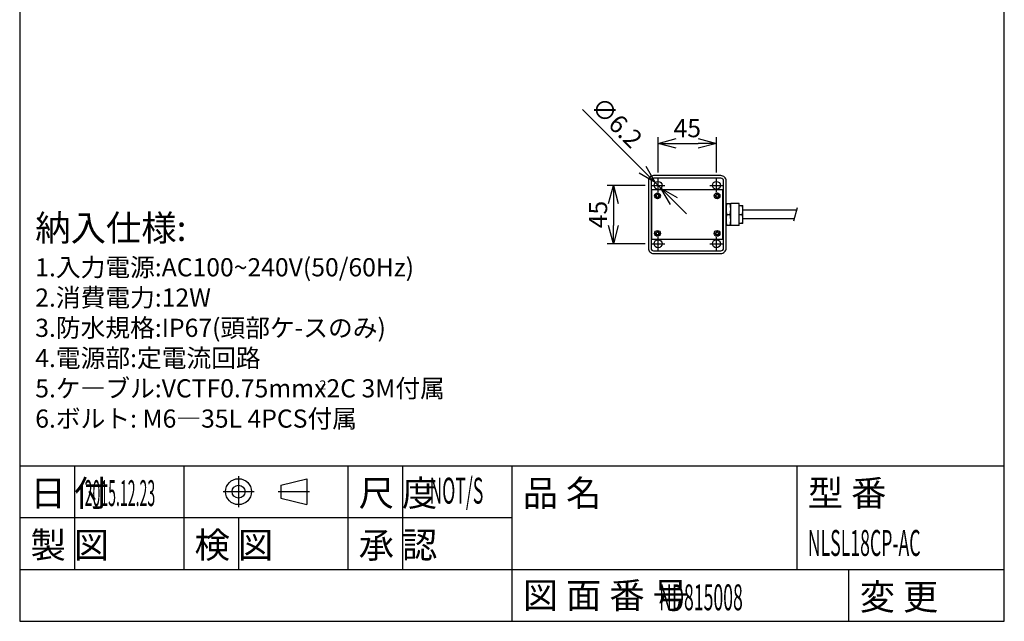
# Model space of a CAD drawing. Units: inches. Extents: x 0 to 760, y 0 to 1120.
# Drawn here: x 0 to 760, y 0 to 464 of the extents above; entities that cross this region are included whole.
import ezdxf

# ---------------------------------------------------------------- set-up
doc = ezdxf.new("R2010")
doc.units = ezdxf.units.IN
doc.header["$MEASUREMENT"] = 0
doc.header["$PDMODE"] = 3
doc.linetypes.add('CENTER', pattern=[2, 1.25, -0.25, 0.25, -0.25])
for name, color, linetype in [('center', 1, 'CENTER'), ('contour', 2, 'Continuous'), ('dim', 3, 'Continuous'), ('frame', 9, 'Continuous'), ('mark', 6, 'Continuous'), ('section', 5, 'Continuous')]:
    doc.layers.add(name, color=color, linetype=linetype)
doc.styles.add('JL', font='txt.shx', dxfattribs={"width": 0.5, "bigfont": 'bigfont.shx'})
doc.styles.get("Standard").update_dxf_attribs({"font": 'txt.shx', "bigfont": 'bigfont.shx'})
doc.dimstyles.get("Standard").update_dxf_attribs({"dimscale": 4, "dimtxt": 3.5, "dimasz": 3.5, "dimexe": 1.2, "dimexo": 1.2, "dimgap": 1.2, "dimtad": 1, "dimdsep": 46, "dimtxsty": 'Standard', "dimblk": 'OPEN30', "dimcen": 0.09, "dimclrd": 256, "dimclre": 256, "dimclrt": 3, "dimazin": 2, "dimtfac": 1, "dimtmove": 0, "dimatfit": 3, "dimldrblk": 'OPEN30', "dimfxl": 1, "dimtolj": 1, "dimtzin": 0, "dimarcsym": 0})

# ---------------------------------------------------------------- blocks, each defined once
blk = doc.blocks.new('_Open30')
at = {"color": 0, "linetype": 'ByBlock', "lineweight": -2}
for p, q in [((-1, 0.268), (0, 0)), ((0, 0), (-1, -0.268)), ((0, 0), (-1, 0))]:
    blk.add_line(p, q, dxfattribs=at)
blk = doc.blocks.new('*D39')
at = {"layer": 'Defpoints', "color": 0, "transparency": 16777216}
for p in [(537.79, 368.56), (492.79, 341.31), (537.79, 341.31)]:
    blk.add_point(p, dxfattribs=at)
at = {"layer": 'mark', "lineweight": -2, "transparency": 16777216}
for p, q in [((492.79, 346.11), (492.79, 373.36)), ((537.79, 346.11), (537.79, 373.36)), ((506.79, 368.56), (523.79, 368.56))]:
    blk.add_line(p, q, dxfattribs=at)
at = {"layer": 'mark', "lineweight": -2, "transparency": 16777216, "xscale": 14, "yscale": 14, "zscale": 14, "rotation": 180}
blk.add_blockref('_Open30', (492.79, 368.56), dxfattribs=at)
at = {"layer": 'mark', "lineweight": -2, "transparency": 16777216, "xscale": 14, "yscale": 14, "zscale": 14}
blk.add_blockref('_Open30', (537.79, 368.56), dxfattribs=at)
at = {"layer": 'mark', "color": 3, "transparency": 16777216, "insert": (515.29, 380.36), "char_height": 14, "attachment_point": 5}
blk.add_mtext('\\A1;45', dxfattribs=at)
blk = doc.blocks.new('*D40')
at = {"layer": 'Defpoints', "color": 0, "transparency": 16777216}
for p in [(487.69, 336.21), (458.23, 291.21), (487.69, 291.21)]:
    blk.add_point(p, dxfattribs=at)
at = {"layer": 'mark', "lineweight": -2, "transparency": 16777216}
for p, q in [((482.89, 336.21), (453.43, 336.21)), ((458.23, 322.21), (458.23, 305.21)), ((482.89, 291.21), (453.43, 291.21))]:
    blk.add_line(p, q, dxfattribs=at)
at = {"layer": 'mark', "lineweight": -2, "transparency": 16777216, "xscale": 14, "yscale": 14, "zscale": 14}
for p, rotation in [((458.23, 336.21), 90), ((458.23, 291.21), 270)]:
    blk.add_blockref('_Open30', p, dxfattribs=dict(at, rotation=rotation))
at = {"layer": 'mark', "color": 3, "transparency": 16777216, "insert": (446.43, 313.71), "char_height": 14, "attachment_point": 5, "rotation": 90}
blk.add_mtext('\\A1;45', dxfattribs=at)
blk = doc.blocks.new('*D34')
at = {"layer": 'Defpoints', "color": 0, "transparency": 16777216}
for p in [(490.6, 338.4), (494.99, 334.02)]:
    blk.add_point(p, dxfattribs=at)
at = {"layer": 'mark', "lineweight": -2, "transparency": 16777216}
for p, q in [((434.32, 394.69), (480.7, 348.3)), ((494.99, 334.02), (490.6, 338.4)), ((504.89, 324.12), (514.79, 314.22))]:
    blk.add_line(p, q, dxfattribs=at)
at = {"layer": 'mark', "lineweight": -2, "transparency": 16777216, "xscale": 14, "yscale": 14, "zscale": 14}
for p, rotation in [((490.6, 338.4), 315), ((494.99, 334.02), 135)]:
    blk.add_blockref('_Open30', p, dxfattribs=dict(at, rotation=rotation))
at = {"layer": 'mark', "color": 3, "transparency": 16777216, "insert": (460.9, 384.79), "char_height": 14, "attachment_point": 5, "rotation": 315}
blk.add_mtext('\\A1;∅6.2', dxfattribs=at)

msp = doc.modelspace()

# ---------------------------------------------------------------- linework, layer by layer
for p, q in [((168.938, 112), (168.938, 88)), ((201.594, 105), (221.594, 110)), ((221.594, 110), (221.594, 90)), ((156.938, 100), (180.938, 100)), ((199.594, 100), (223.594, 100)), ((201.594, 105), (201.594, 95)), ((201.594, 95), (221.594, 90))]:
    msp.add_line(p, q)
for radius in [10, 5]:
    msp.add_circle((168.938, 100), radius)
at = {"layer": 'center', "ltscale": 10}
for p, q in [((487.694, 336.212), (497.894, 336.212)), ((492.794, 331.112), (492.794, 341.312)), ((532.694, 336.212), (542.894, 336.212)), ((537.794, 331.112), (537.794, 341.312)), ((487.694, 291.212), (497.894, 291.212)), ((492.794, 286.112), (492.794, 296.312)), ((532.694, 291.212), (542.894, 291.212)), ((537.794, 286.112), (537.794, 296.312))]:
    msp.add_line(p, q, dxfattribs=at)
at = {"layer": 'contour'}
for p, q in [((490.544, 328.712), (491.544, 328.712)), ((490.544, 328.712), (490.544, 327.712)), ((490.544, 327.712), (491.544, 327.712)), ((491.794, 329.962), (491.794, 328.962)), ((491.794, 329.962), (492.794, 329.962)), ((491.794, 327.462), (491.794, 326.462)), ((492.794, 329.962), (492.794, 328.962)), ((492.794, 327.462), (492.794, 326.462)), ((493.044, 328.712), (494.044, 328.712)), ((493.044, 327.712), (494.044, 327.712)), ((494.044, 328.712), (494.044, 327.712)), ((536.544, 328.712), (537.544, 328.712)), ((536.544, 328.712), (536.544, 327.712)), ((536.544, 327.712), (537.544, 327.712)), ((537.794, 329.962), (537.794, 328.962)), ((537.794, 329.962), (538.794, 329.962)), ((537.794, 327.462), (537.794, 326.462)), ((538.794, 329.962), (538.794, 328.962)), ((538.794, 327.462), (538.794, 326.462)), ((539.044, 328.712), (540.044, 328.712)), ((539.044, 327.712), (540.044, 327.712)), ((540.044, 328.712), (540.044, 327.712)), ((491.794, 326.462), (492.794, 326.462)), ((537.794, 326.462), (538.794, 326.462)), ((545.294, 322.212), (548.794, 322.212)), ((555.294, 322.212), (548.794, 322.212)), ((548.794, 305.212), (548.794, 322.212)), ((555.294, 305.212), (555.294, 322.212)), ((555.294, 320.712), (558.294, 320.712)), ((558.294, 306.712), (558.294, 320.712)), ((545.771, 313.712), (548.317, 313.712)), ((555.294, 313.712), (557.669, 313.712)), ((555.294, 305.212), (545.294, 305.212)), ((558.294, 306.712), (555.294, 306.712)), ((490.544, 299.712), (491.544, 299.712)), ((490.544, 299.712), (490.544, 298.712)), ((490.544, 298.712), (491.544, 298.712)), ((491.794, 300.962), (491.794, 299.962)), ((491.794, 300.962), (492.794, 300.962)), ((491.794, 298.462), (491.794, 297.462)), ((491.794, 297.462), (492.794, 297.462)), ((492.794, 300.962), (492.794, 299.962)), ((492.794, 298.462), (492.794, 297.462)), ((493.044, 299.712), (494.044, 299.712)), ((493.044, 298.712), (494.044, 298.712)), ((494.044, 299.712), (494.044, 298.712)), ((536.544, 299.712), (537.544, 299.712)), ((536.544, 299.712), (536.544, 298.712)), ((536.544, 298.712), (537.544, 298.712)), ((537.794, 300.962), (537.794, 299.962)), ((537.794, 300.962), (538.794, 300.962)), ((537.794, 298.462), (537.794, 297.462)), ((537.794, 297.462), (538.794, 297.462)), ((538.794, 300.962), (538.794, 299.962)), ((538.794, 298.462), (538.794, 297.462)), ((539.044, 299.712), (540.044, 299.712)), ((539.044, 298.712), (540.044, 298.712)), ((540.044, 299.712), (540.044, 298.712))]:
    msp.add_line(p, q, dxfattribs=at)
at = {"layer": 'contour', "ltscale": 0.1}
for p, q in [((599.682, 317.012), (558.294, 317.012)), ((597.914, 310.412), (558.294, 310.412))]:
    msp.add_line(p, q, dxfattribs=at)
at = {"layer": 'contour'}
for points in [[(489.294, 283.712), (541.294, 283.712, 0.4142136), (545.294, 287.712), (545.294, 339.712, 0.4142136), (541.294, 343.712), (489.294, 343.712, 0.4142136), (485.294, 339.712), (485.294, 287.712, 0.4142136)], [(489.294, 285.712), (541.294, 285.712, 0.4142136), (543.294, 287.712), (543.294, 339.712, 0.4142136), (541.294, 341.712), (489.294, 341.712, 0.4142136), (487.294, 339.712), (487.294, 287.712, 0.4142136)]]:
    msp.add_lwpolyline(points, format="xyb", close=True, dxfattribs=at)
msp.add_lwpolyline([(487.794, 294.712), (542.794, 294.712), (542.794, 332.712), (487.794, 332.712)], close=True, dxfattribs=at)
for centre, radius in [((492.794, 336.212), 3.1), ((537.794, 336.212), 3.1), ((492.294, 328.212), 2.25), ((538.294, 328.212), 2.25), ((492.294, 299.212), 2.25), ((538.294, 299.212), 2.25), ((492.794, 291.212), 3.1), ((537.794, 291.212), 3.1)]:
    msp.add_circle(centre, radius, dxfattribs=at)
for centre, radius, start, end in [((491.544, 328.962), 0.25, 270, 0), ((491.544, 327.462), 0.25, 0, 90), ((493.044, 328.962), 0.25, 180, 270), ((493.044, 327.462), 0.25, 90, 180), ((537.544, 328.962), 0.25, 270, 0), ((537.544, 327.462), 0.25, 0, 90), ((539.044, 328.962), 0.25, 180, 270), ((539.044, 327.462), 0.25, 90, 180), ((564.479, 317.962), 19.185, 167.200968, 192.799032), ((529.609, 317.962), 19.185, 347.200968, 12.799032), ((548.185, 317.212), 10.109, 339.743842, 20.256158), ((564.479, 309.462), 19.185, 167.200968, 192.799032), ((529.609, 309.462), 19.185, 347.200968, 12.799032), ((548.185, 310.212), 10.109, 339.743842, 20.256158), ((491.544, 299.962), 0.25, 270, 0), ((491.544, 298.462), 0.25, 0, 90), ((493.044, 299.962), 0.25, 180, 270), ((493.044, 298.462), 0.25, 90, 180), ((537.544, 299.962), 0.25, 270, 0), ((537.544, 298.462), 0.25, 0, 90), ((539.044, 299.962), 0.25, 180, 270), ((539.044, 298.462), 0.25, 90, 180)]:
    msp.add_arc(centre, radius, start, end, dxfattribs=at)
at = {"layer": 'frame'}
for p, q in [((0, 120), (760, 120)), ((42.222, 120), (42.222, 40)), ((126.667, 120), (126.667, 40)), ((253.333, 120), (253.333, 40)), ((295.556, 120), (295.556, 40)), ((380, 120), (380, 0)), ((600, 40), (600, 120)), ((0, 80), (380, 80)), ((168.889, 80), (168.889, 40)), ((0, 40), (760, 40)), ((640, 0), (640, 40))]:
    msp.add_line(p, q, dxfattribs=at)
msp.add_lwpolyline([(760, 1120), (0, 1120), (0, 0), (760, 0)], close=True, dxfattribs=at)
at = {"layer": 'section'}
msp.add_line((600.191, 318.912), (597.405, 308.512), dxfattribs=at)

# ---------------------------------------------------------------- texts
at = {"style": 'JL', "width": 0.5}
for s, p in [('NOT/S', (316.244, 90.751)), ('ND815008', (493.503, 8.468))]:
    msp.add_text(s, height=20, dxfattribs=at).set_placement(p)
at = {"char_height": 20, "width": 223.40564, "attachment_point": 1, "style": 'JL'}
for s, insert in [('{\\Ftxt,bigfont|c128;日 付}', (8.332, 108.853)), ('{\\W0.4;201\\Ftxt,bigfont|c136;5.12.23}', (50.098, 108.853)), ('{\\Ftxt,bigfont|c128;尺 度}', (261.665, 108.853)), ('{\\Ftxt,bigfont|c128;品 名}', (388.332, 108.853)), ('{\\Ftxt,bigfont|c128;型 番}', (608.332, 108.853)), ('{\\Ftxt,bigfont|c128;製 図}', (8.332, 68.853)), ('{\\Ftxt,bigfont|c128;検 図}', (134.998, 68.853)), ('{\\Ftxt,bigfont|c128;承 認}', (261.665, 68.853)), ('{\\Ftxt,bigfont|c128;図 面 番 号}', (388.332, 29.995)), ('{\\Ftxt,bigfont|c128;変 更}', (648.332, 28.853))]:
    msp.add_mtext(s, dxfattribs=dict(at, insert=insert))
at = {"insert": (608.332, 70.419), "char_height": 20, "width": 269.20855, "attachment_point": 1}
msp.add_mtext('{\\W0.5;NLS\\Ftxt,bigfont|c136;L18CP\\Ftxt,bigfont|c128;-\\Ftxt,bigfont|c136;A\\Ftxt,bigfont|c128;C}', dxfattribs=at)
at = {"layer": 'dim', "insert": (12, 313.383), "char_height": 20, "attachment_point": 1}
msp.add_mtext('納入仕様:\\P{\\H0.7x;1.入力電源:\\Ftxt,bigfont|c136;AC100~240V(50/60Hz)\\Ftxt,bigfont|c128;\\P2.消費電力:\\Ftxt,bigfont|c136;12\\Ftxt,bigfont|c128;W\\P3.防水規格:\\Ftxt,bigfont|c136;IP67\\Ftxt,bigfont|c128;(頭部ケ-スのみ)\\P\\Ftxt,bigfont|c136;4\\Ftxt,bigfont|c128;.電源部:定電流回路\\P\\Ftxt,bigfont|c136;5\\Ftxt,bigfont|c128;.ケ―ブル:\\Ftxt,bigfont|c136;VCTF0.75mmx2C 3M\\Ftxt,bigfont|c128;付属\\P\\Ftxt,bigfont|c136;6\\Ftxt,bigfont|c128;.ボルト: M6―\\Ftxt,bigfont|c136;35\\Ftxt,bigfont|c128;L 4PCS付属}', dxfattribs=at)
at = {"layer": 'dim', "insert": (231.359, 185.786), "char_height": 7, "attachment_point": 1}
msp.add_mtext_dynamic_manual_height_columns('{\\Ftxt,bigfont|c136;2}', width=79.16044, gutter_width=70, heights=[0], dxfattribs=at)

# ---------------------------------------------------------------- dimensions: what is measured, and where the dimension line sits
at = {"layer": 'mark'}
dim = msp.add_diameter_dim_2p(p1=(494.986, 334.02), p2=(490.602, 338.404), dimstyle='Standard', dxfattribs=at)
dim.commit()
dim.dimension.update_dxf_attribs({"geometry": '*D34', "text_midpoint": (460.904, 384.79)})
dim = msp.add_linear_dim(base=(537.794, 368.557), p1=(492.794, 341.312), p2=(537.794, 341.312), dimstyle='Standard', dxfattribs=at)
dim.commit()
dim.dimension.update_dxf_attribs({"geometry": '*D39', "text_midpoint": (515.294, 380.357)})
dim = msp.add_linear_dim(base=(458.235, 291.212), p1=(487.694, 336.212), p2=(487.694, 291.212), angle=90, dimstyle='Standard', dxfattribs=at)
dim.commit()
dim.dimension.update_dxf_attribs({"geometry": '*D40', "text_midpoint": (446.435, 313.712)})

doc.saveas('drawing.dxf')
